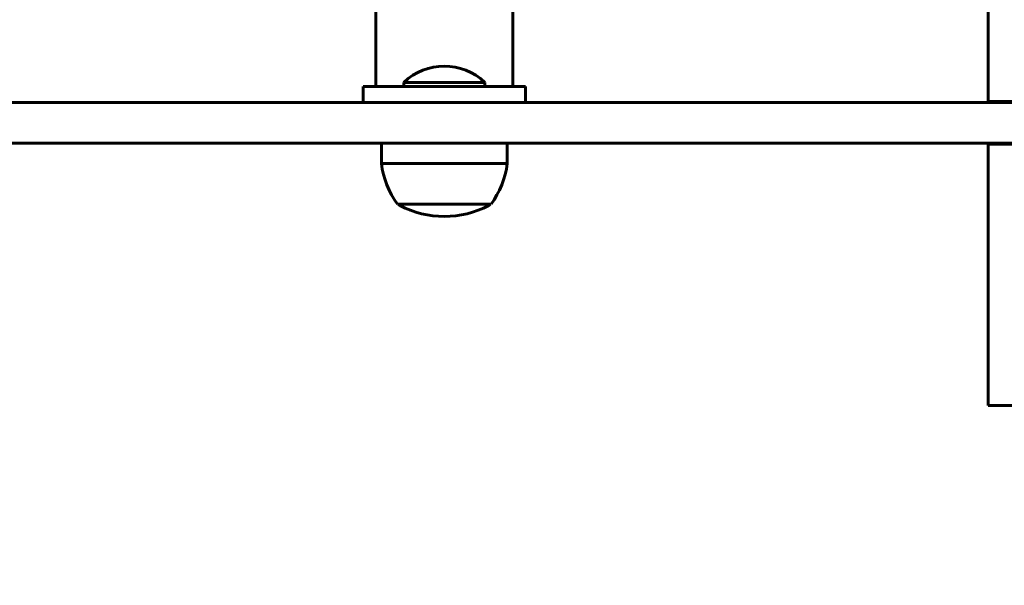
# Model space of a CAD drawing. Units: millimetres. Extents: x 9486 to 20232, y -970 to 17200.
# Drawn here: x 13081 to 13324, y 4370 to 4509 of the extents above; entities that cross this region are included whole.
import ezdxf

# ---------------------------------------------------------------- set-up
doc = ezdxf.new("R2010")
doc.units = ezdxf.units.MM
doc.header["$LTSCALE"] = 70
doc.layers.add('Widoczne (ISO)', color=7, linetype='Continuous', lineweight=60)
doc.layers.add('Wymiar (ISO)', color=116, linetype='Continuous', lineweight=18)
doc.styles.add('Tekst etykiety (ISO)', font='tahoma.ttf')
doc.dimstyles.new('Domyślne (ISO)', dxfattribs={"dimscale": 70, "dimtxt": 3.5, "dimasz": 2.5, "dimexe": 3.175, "dimexo": 0, "dimgap": 0.762, "dimtad": 1, "dimtoh": 1, "dimdec": 0, "dimrnd": 1e-08, "dimzin": 0, "dimtxsty": 'Tekst etykiety (ISO)', "dimcen": 0.09, "dimdle": 10, "dimclrd": 256, "dimclre": 256, "dimclrt": 256, "dimadec": 0, "dimazin": 0, "dimtfac": 0.714286, "dimtdec": 0, "dimtmove": 0, "dimatfit": 3, "dimfxl": 0, "dimtolj": 1, "dimtzin": 0, "dimlwd": 50, "dimlwe": 50, "dimarcsym": 0})

# ---------------------------------------------------------------- blocks, each defined once
blk = doc.blocks.new('*D9')
at = {"layer": 'Defpoints', "color": 0}
for p in [(17680.86, 4622.64), (11977.36, 4478.64), (17680.86, 2155.85)]:
    blk.add_point(p, dxfattribs=at)
at = {"layer": 'Wymiar (ISO)', "lineweight": 50}
for p, q in [((17680.86, 4622.64), (17680.86, 1933.6)), ((11977.36, 4478.64), (11977.36, 1933.6)), ((12152.36, 2155.85), (17505.86, 2155.85))]:
    blk.add_line(p, q, dxfattribs=at)
at = {"layer": 'Wymiar (ISO)'}
for points in [[(12152.36, 2185.02), (12152.36, 2126.68), (11977.36, 2155.85)], [(17505.86, 2185.02), (17505.86, 2126.68), (17680.86, 2155.85)]]:
    blk.add_solid(points, dxfattribs=at)
at = {"layer": 'Wymiar (ISO)', "lineweight": 50, "insert": (14829.11, 2464.23), "char_height": 245, "attachment_point": 2, "style": 'Tekst etykiety (ISO)'}
blk.add_mtext('\\A1;5704', dxfattribs=at)
blk = doc.blocks.new('*D10')
at = {"layer": 'Defpoints', "color": 0}
for p in [(15420.86, 7351.87), (9799.45, 4414.14), (12041.86, 4414.14)]:
    blk.add_point(p, dxfattribs=at)
at = {"layer": 'Wymiar (ISO)', "lineweight": 50}
for p, q in [((15420.86, 7351.87), (9577.2, 7351.87)), ((9799.45, 7176.87), (9799.45, 4589.14)), ((12041.86, 4414.14), (9577.2, 4414.14))]:
    blk.add_line(p, q, dxfattribs=at)
at = {"layer": 'Wymiar (ISO)'}
for points in [[(9770.28, 7176.87), (9828.61, 7176.87), (9799.45, 7351.87)], [(9770.28, 4589.14), (9828.61, 4589.14), (9799.45, 4414.14)]]:
    blk.add_solid(points, dxfattribs=at)
at = {"layer": 'Wymiar (ISO)', "lineweight": 50, "insert": (9489.92, 5883), "char_height": 245, "attachment_point": 2, "rotation": 90, "style": 'Tekst etykiety (ISO)'}
blk.add_mtext('\\A1;2938', dxfattribs=at)

msp = doc.modelspace()

# ---------------------------------------------------------------- linework, layer by layer
at = {"layer": 'Widoczne (ISO)'}
for p, q in [((13319.86, 4655.45), (13319.86, 4491.75)), ((13169.01, 4516.01), (13169.01, 4492.64)), ((13202.71, 4516.01), (13202.71, 4492.64)), ((13165.86, 4492.64), (13205.86, 4492.64)), ((13165.86, 4492.64), (13165.86, 4488.64)), ((13195.86, 4493.64), (13175.86, 4493.64)), ((13175.86, 4492.64), (13175.86, 4493.64)), ((13195.86, 4492.64), (13195.86, 4493.64)), ((13205.86, 4492.64), (13205.86, 4488.64)), ((13319.86, 4488.89), (13319.86, 4491.75)), ((13104.56, 4488.64), (12858.87, 4488.64)), ((13116.31, 4488.64), (13104.56, 4488.64)), ((13116.31, 4488.64), (13124.29, 4488.64)), ((13124.29, 4488.64), (13148.06, 4488.64)), ((13366.66, 4488.64), (13148.06, 4488.64)), ((13319.86, 4488.89), (13319.86, 4488.64)), ((13319.86, 4488.89), (13329.86, 4488.89)), ((12858.87, 4478.64), (13104.56, 4478.64)), ((13104.56, 4478.64), (13116.31, 4478.64)), ((13124.29, 4478.64), (13116.31, 4478.64)), ((13148.06, 4478.64), (13124.29, 4478.64)), ((13366.66, 4478.64), (13148.06, 4478.64)), ((13170.36, 4478.64), (13170.36, 4473.64)), ((13201.36, 4478.64), (13201.36, 4473.64)), ((13319.86, 4478.64), (13319.86, 4478.39)), ((13319.86, 4473.21), (13319.86, 4478.39)), ((13329.86, 4478.39), (13319.86, 4478.39)), ((13170.36, 4473.64), (13201.36, 4473.64)), ((13319.86, 4473.21), (13319.86, 4441.84)), ((13174.36, 4463.64), (13197.36, 4463.64)), ((13319.86, 4414.14), (13319.86, 4441.84)), ((13319.86, 4414.14), (13329.86, 4414.14))]:
    msp.add_line(p, q, dxfattribs=at)
for centre, radius, start, end in [((13185.86, 4483.14), 14.5, 46.3972, 133.6028), ((13191.87, 4476.44), 21.69, 187.4231, 216.1797), ((13179.86, 4476.44), 21.69, 323.8203, 352.5769), ((13175.36, 4464.23), 1, 216.4997, 242.2377), ((13185.86, 4484.18), 23.54, 242.2377, 297.7623), ((13196.36, 4464.23), 1, 297.7623, 323.5003)]:
    msp.add_arc(centre, radius, start, end, dxfattribs=at)

# ---------------------------------------------------------------- dimensions: what is measured, and where the dimension line sits
at = {"layer": 'Wymiar (ISO)', "lineweight": 50}
for base, p1, p2, angle, picture, middle in [((9799.45, 4414.14), (15420.86, 7351.87), (12041.86, 4414.14), 90, '*D10', (9799.45, 5883)), ((17680.863, 2155.8504), (11977.3622, 4478.6364), (17680.863, 4622.6364), 180, '*D9', (14829.1126, 2155.8504))]:
    dim = msp.add_linear_dim(base=base, p1=p1, p2=p2, angle=angle, dimstyle='Domyślne (ISO)', override={"dimtoh": 0, "dimdec": 0, "dimtp": 0, "dimtm": 0, "dimtdec": 0, "dimtofl": 0, "dimatfit": 1}, dxfattribs=at)
    dim.commit()
    dim.dimension.update_dxf_attribs({"geometry": picture, "text_midpoint": middle, "dimtype": 160})

doc.saveas('drawing.dxf')
